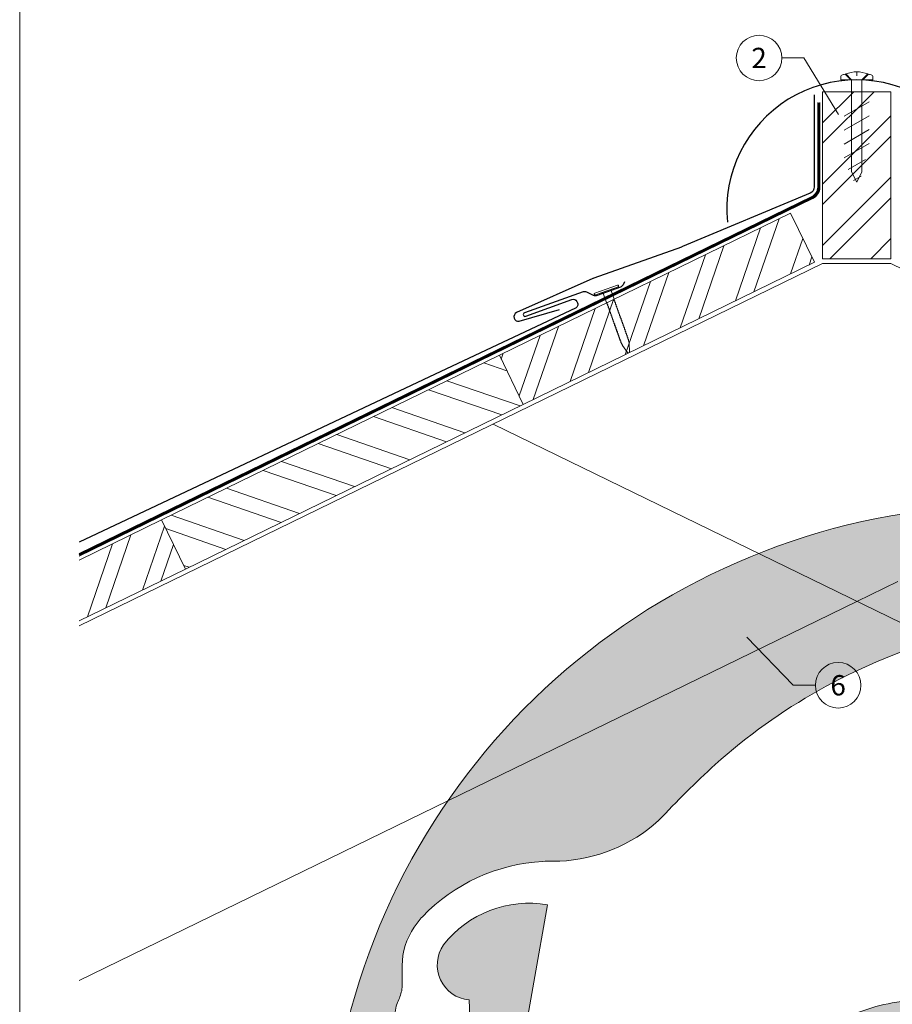
# Model space of a CAD drawing. Units: millimetres. Extents: x -19674 to 47942, y -1 to 4832.
# Drawn here: x 13960 to 14343, y 358 to 790 of the extents above; entities that cross this region are included whole.
import ezdxf
from ezdxf.enums import TextEntityAlignment as Align

# ---------------------------------------------------------------- set-up
doc = ezdxf.new("R2010")
doc.units = ezdxf.units.MM
doc.linetypes.add('ACDINTGL', pattern=[3, 2, -1])
doc.linetypes.add('Trennlage', pattern=[30, 12, -18])
for name, color, linetype, lineweight, true_color in [('01_PREFA-Dachprodukt', 12, 'Continuous', 25, 0xe1000f), ('02_Nägel', 11, 'Continuous', 15, 0xff7f7f), ('04_Trennlage', 251, 'Continuous', 25, 0x505f69), ('04_Trennlage_Linie', 251, 'Continuous', 0, 0x505f69), ('06_Holz', 252, 'Continuous', 15, 0x8296a0), ('06_Holzschfraffur', 254, 'Continuous', 13, 0xdce6eb), ('08_Bemassung', 251, 'Continuous', 5, 0x505f69), ('10_Blattrahmen', 18, 'Continuous', 20, 0x000000)]:
    doc.layers.add(name, color=color, linetype=linetype, lineweight=lineweight, true_color=true_color)
doc.layers.add('Hdgrd_hell', color=250, linetype='Continuous', lineweight=13)
doc.styles.add('PREFA_Standard', font='arial.ttf', dxfattribs={"height": 20})

# ---------------------------------------------------------------- blocks, each defined once
blk = doc.blocks.new('A$C3A5B5D45')
at = {"layer": 'Hdgrd_hell'}
h = blk.add_hatch(color=256, dxfattribs=at)
h.dxf.hatch_style = 1
h.paths.add_polyline_path([(-138.52, 48.7), (-138.52, 127.88), (-71.35, 127.88), (-71.35, 108.26), (-114.23, 108.26), (-114.23, 97.05), (-75.92, 97.05), (-75.92, 79.53), (-114.23, 79.53), (-114.23, 68.32), (-71.35, 68.32), (-71.35, 48.7)], flags=16)
h.paths.add_polyline_path([(-63.71, 48.7), (-63.71, 127.88), (-0.31, 127.88), (-0.31, 108.26), (-39.43, 108.26), (-39.43, 97.05), (-10.96, 97.05), (-10.96, 79.53), (-39.43, 79.53), (-39.43, 48.7)], flags=16)
h.paths.add_polyline_path([(-144.01, 48.7), (-168.3, 48.7, 0.121611), (-174.56, 74.62), (-195.45, 74.62), (-195.45, 48.7), (-219.73, 48.7), (-219.73, 127.88), (-169.88, 127.88, -0.776612), (-159.12, 85.78, -0.271559), (-145.94, 63.75, 0.024345)], flags=16)
h.paths.add_polyline_path([(-17.21, 48.7), (12.18, 127.88), (24.52, 127.88), (36.87, 127.88), (66.26, 48.7), (42.13, 48.7), (38.36, 59.91), (10.69, 59.91), (6.91, 48.7)], flags=16)
h.paths.add_polyline_path([(-178.36, 91.44), (-195.45, 91.44), (-195.45, 108.26), (-178.36, 108.26, -1)], flags=0)
h.paths.add_polyline_path([(16.58, 77.43), (24.52, 100.4), (32.46, 77.43)], flags=0)
h.paths.add_polyline_path([(-174.31, 137.34), (-197.76, 144.12), (-224.49, 138.86), (-227.14, 233.03), (-277.24, 271.22), (-304.39, 230.51), (-324.16, 236.68), (-349.12, 231.58), (-319.05, 401.34, 0.276415), (-364.71, 383.72, 0.576243), (-353.5, 359.59), (-352.11, 326.01, -0.172243), (-382.34, 341.31, -0.040261), (-384.59, 344.63, -0.192005), (-384.91, 358.48, 0.051952), (-383.08, 363.61, 0.043725), (-382.88, 366.64), (-382.88, 374.65, -0.153915), (-377.57, 391.51, -0.053766), (-373.96, 396.16, -0.189107), (-321.08, 420.43, -0.014478), (-313.68, 420.52, 0.173969), (-270.33, 438.32, -0.017711), (-245.5, 462.92, -0.108685), (-148.21, 517.71, -0.081628), (-37.8, 536.13), (65.58, 359.67, -0.06106), (130.43, 357.39, -0.088941), (157.52, 347.27, -0.067276), (164.24, 341.98, -0.315299), (167.97, 320.8, -0.081867), (140.98, 287.52, 0.414214), (140.98, 306.74, 0.07149), (131, 313.33, 0.10045), (120.45, 315.5, 0.043238), (91.69, 315.11), (102.9, 295.98), (70, 262.88), (135.6, 138.68), (103.36, 143.34), (80.53, 136.8), (6.33, 200), (-6.18, 187.1), (-82.72, 187.1), (-111.99, 216.5), (-136.6, 216.5)], flags=16)
h.paths.add_polyline_path([(-253.22, 71.82), (-267.54, 71.82), (-267.54, 48.7), (-291.82, 48.7), (-291.82, 127.88), (-253.22, 127.88, -1)], flags=16)
h.paths.add_polyline_path([(-253.96, 91.44), (-267.54, 91.44), (-267.54, 108.26), (-253.96, 108.26, -1)], flags=0)
h.paths.add_polyline_path([(-178.31, 288.41, -0.081867), (-205.3, 321.69, -0.315299), (-201.57, 342.87, -0.067276), (-194.85, 348.16, -0.088941), (-167.76, 358.27, -0.063176), (-100.67, 360.36, -0.388879), (-87.76, 348.53, -0.033302), (-87.76, 322.86, -0.493145), (-105.11, 311.82, 0.080014), (-158.2, 316.38, 0.096919), (-168.33, 314.22, 0.07149), (-178.31, 307.63, 0.414214)], flags=0)
edge = h.paths.add_edge_path()
edge.add_line((-231.57, 0), (0, 0))
edge.add_arc((-115.78, 276.76), 300, 292.7022, 607.2978)
h = blk.add_hatch(color=256, dxfattribs=at)
h.dxf.hatch_style = 1
h.paths.add_polyline_path([(-138.52, 48.7), (-138.52, 127.88), (-71.35, 127.88), (-71.35, 108.26), (-114.23, 108.26), (-114.23, 97.05), (-75.92, 97.05), (-75.92, 79.53), (-114.23, 79.53), (-114.23, 68.32), (-71.35, 68.32), (-71.35, 48.7)], flags=16)
h.paths.add_polyline_path([(-63.71, 48.7), (-63.71, 127.88), (-0.31, 127.88), (-0.31, 108.26), (-39.43, 108.26), (-39.43, 97.05), (-10.96, 97.05), (-10.96, 79.53), (-39.43, 79.53), (-39.43, 48.7)], flags=16)
h.paths.add_polyline_path([(-144.01, 48.7), (-168.3, 48.7, 0.121611), (-174.56, 74.62), (-195.45, 74.62), (-195.45, 48.7), (-219.73, 48.7), (-219.73, 127.88), (-169.88, 127.88, -0.776612), (-159.12, 85.78, -0.271559), (-145.94, 63.75, 0.024345)], flags=16)
h.paths.add_polyline_path([(-17.21, 48.7), (12.18, 127.88), (24.52, 127.88), (36.87, 127.88), (66.26, 48.7), (42.13, 48.7), (38.36, 59.91), (10.69, 59.91), (6.91, 48.7)], flags=16)
h.paths.add_polyline_path([(-178.36, 91.44), (-195.45, 91.44), (-195.45, 108.26), (-178.36, 108.26, -1)], flags=0)
h.paths.add_polyline_path([(16.58, 77.43), (24.52, 100.4), (32.46, 77.43)], flags=0)
h.paths.add_polyline_path([(-174.31, 137.34), (-197.76, 144.12), (-224.49, 138.86), (-227.14, 233.03), (-277.24, 271.22), (-304.39, 230.51), (-324.16, 236.68), (-349.12, 231.58), (-319.05, 401.34, 0.276415), (-364.71, 383.72, 0.576243), (-353.5, 359.59), (-352.11, 326.01, -0.172243), (-382.34, 341.31, -0.040261), (-384.59, 344.63, -0.192005), (-384.91, 358.48, 0.051952), (-383.08, 363.61, 0.043725), (-382.88, 366.64), (-382.88, 374.65, -0.153915), (-377.57, 391.51, -0.053766), (-373.96, 396.16, -0.189107), (-321.08, 420.43, -0.014478), (-313.68, 420.52, 0.173969), (-270.33, 438.32, -0.017711), (-245.5, 462.92, -0.108685), (-148.21, 517.71, -0.081628), (-37.8, 536.13), (65.58, 359.67, -0.06106), (130.43, 357.39, -0.088941), (157.52, 347.27, -0.067276), (164.24, 341.98, -0.315299), (167.97, 320.8, -0.081867), (140.98, 287.52, 0.414214), (140.98, 306.74, 0.07149), (131, 313.33, 0.10045), (120.45, 315.5, 0.043238), (91.69, 315.11), (102.9, 295.98), (70, 262.88), (135.6, 138.68), (103.36, 143.34), (80.53, 136.8), (6.33, 200), (-6.18, 187.1), (-82.72, 187.1), (-111.99, 216.5), (-136.6, 216.5)], flags=16)
h.paths.add_polyline_path([(-253.22, 71.82), (-267.54, 71.82), (-267.54, 48.7), (-291.82, 48.7), (-291.82, 127.88), (-253.22, 127.88, -1)], flags=16)
h.paths.add_polyline_path([(-253.96, 91.44), (-267.54, 91.44), (-267.54, 108.26), (-253.96, 108.26, -1)], flags=0)
h.paths.add_polyline_path([(-178.31, 288.41, -0.081867), (-205.3, 321.69, -0.315299), (-201.57, 342.87, -0.067276), (-194.85, 348.16, -0.088941), (-167.76, 358.27, -0.063176), (-100.67, 360.36, -0.388879), (-87.76, 348.53, -0.033302), (-87.76, 322.86, -0.493145), (-105.11, 311.82, 0.080014), (-158.2, 316.38, 0.096919), (-168.33, 314.22, 0.07149), (-178.31, 307.63, 0.414214)], flags=0)
edge = h.paths.add_edge_path()
edge.add_line((-231.57, 0), (0, 0))
edge.add_arc((-115.78, 276.76), 300, 292.7022, 607.2978)
at = {"layer": 'Hdgrd_hell', "lineweight": 5}
h = blk.add_hatch(color=256, dxfattribs=at)
h.dxf.hatch_style = 1
h.paths.add_polyline_path([(-167.76, 358.27, 0.089731), (-195.07, 348.03, 0.076449), (-202.53, 341.83, 0.294578), (-205.3, 321.69, 0.081867), (-178.31, 288.41, -0.414214), (-178.31, 307.63, -0.07149), (-168.33, 314.22, -0.096919), (-158.2, 316.38, -0.080014), (-105.11, 311.82, 0.493145), (-87.76, 322.86, 0.033302), (-87.76, 348.53, 0.388879), (-100.67, 360.36, 0.063176)])
h = blk.add_hatch(color=256, dxfattribs=at)
h.dxf.hatch_style = 1
h.paths.add_polyline_path([(-167.76, 358.27, 0.089731), (-195.07, 348.03, 0.076449), (-202.53, 341.83, 0.294578), (-205.3, 321.69, 0.081867), (-178.31, 288.41, -0.414214), (-178.31, 307.63, -0.07149), (-168.33, 314.22, -0.096919), (-158.2, 316.38, -0.080014), (-105.11, 311.82, 0.493145), (-87.76, 322.86, 0.033302), (-87.76, 348.53, 0.388879), (-100.67, 360.36, 0.063176)])
for points in [[(-384.59, 344.63, -0.192005), (-384.91, 358.48, 0.051952), (-383.08, 363.61, 0.043725), (-382.88, 366.64), (-382.88, 374.65, -0.153915), (-377.57, 391.51, -0.053504), (-373.98, 396.14, -0.189201), (-321.08, 420.43, -0.014478), (-313.68, 420.52, 0.173969), (-270.33, 438.32, -0.017711), (-245.5, 462.92, -0.108685), (-148.21, 517.71, -0.081628)], [(-349.12, 231.58), (-319.05, 401.34, 0.276415), (-364.71, 383.72, 0.576243), (-353.5, 359.59), (-352.11, 326.01, -0.172243)], [(-384.59, 344.63, -0.192005), (-384.91, 358.48, 0.051952), (-383.08, 363.61, 0.043725), (-382.88, 366.64), (-382.88, 374.65, -0.153915), (-377.57, 391.51, -0.053504), (-373.98, 396.14, -0.189201), (-321.08, 420.43, -0.014478), (-313.68, 420.52, 0.173969), (-270.33, 438.32, -0.017711), (-245.5, 462.92, -0.108685), (-148.21, 517.71, -0.081628)], [(-349.12, 231.58), (-319.05, 401.34, 0.276415), (-364.71, 383.72, 0.576243), (-353.5, 359.59), (-352.11, 326.01, -0.172243)]]:
    blk.add_lwpolyline(points, format="xyb", dxfattribs=at)
blk.add_lwpolyline([(-168.33, 314.22, -0.096919), (-158.2, 316.38, -0.080014), (-105.11, 311.82, 0.493145), (-87.76, 322.86, 0.033302), (-87.76, 348.53, 0.388879), (-100.67, 360.36, 0.063176), (-167.76, 358.27, 0.089731), (-195.07, 348.03, 0.065256), (-201.57, 342.87, 0.315299), (-205.3, 321.69, 0.081867), (-178.31, 288.41, -0.414214), (-178.31, 307.63, -0.07149)], format="xyb", close=True, dxfattribs=at)
blk.add_lwpolyline([(-168.33, 314.22, -0.096919), (-158.2, 316.38, -0.080014), (-105.11, 311.82, 0.493145), (-87.76, 322.86, 0.033302), (-87.76, 348.53, 0.388879), (-100.67, 360.36, 0.063176), (-167.76, 358.27, 0.089731), (-195.07, 348.03, 0.065256), (-201.57, 342.87, 0.315299), (-205.3, 321.69, 0.081867), (-178.31, 288.41, -0.414214), (-178.31, 307.63, -0.07149)], format="xyb", close=True, dxfattribs=at)
blk.add_arc((-115.78, 276.76), 300, 292.7022, 247.2978, dxfattribs=at)
blk.add_arc((-115.78, 276.76), 300, 292.7022, 247.2978, dxfattribs=at)
blk = doc.blocks.new('A$C4BAB4951')
for p, q in [((0, -4.3), (0, 4.3)), ((0.7, -4.3), (0.7, 4.3)), ((-23.67, -0.01), (-23.67, 0.01)), ((-23.39, 0.39), (-20.4, 1.28)), ((-20.32, 1.29), (-19.6, 1.35)), ((-3.67, 1.5), (-0.4, 1.5)), ((-0.4, 1.5), (0, 2)), ((-0.4, -1.5), (-0.4, 1.5)), ((-23.39, -0.39), (-20.4, -1.28)), ((-20.32, -1.29), (-19.6, -1.35)), ((-3.67, -1.5), (-0.4, -1.5)), ((-0.4, -1.5), (0, -2))]:
    blk.add_line(p, q)
at = {"extrusion": (0, 0, -1)}
for centre, radius, start, end in [((-0.35, 4.3), 0.35, 0, 180), ((23.27, 0.01), 0.4, 360, 73.5064), ((20.28, 0.9), 0.4, 73.5064, 85.188), ((19.6, 1.91), 0.553, 244.5196, 270), ((18.58, -0.22), 1.8, 64.5196, 71.6711), ((19.1, 1.33), 0.17, 71.6711, 153.7368), ((18.86, 1.45), 0.0923, 267.8027, 333.7368), ((18.86, 1.91), 0.552, 244.5057, 269.6735), ((17.85, -0.22), 1.8, 64.5196, 71.6711), ((18.36, 1.33), 0.17, 71.6711, 153.7368), ((18.13, 1.45), 0.0923, 267.8027, 333.7368), ((18.13, 1.91), 0.551, 244.4964, 269.3324), ((17.12, -0.22), 1.8, 64.5196, 71.6711), ((17.63, 1.33), 0.17, 71.6711, 153.7368), ((17.39, 1.45), 0.0923, 267.8027, 333.7368), ((17.39, 1.91), 0.552, 244.5062, 269.673), ((16.38, -0.22), 1.8, 64.5196, 71.6711), ((16.89, 1.33), 0.17, 71.6711, 153.7368), ((16.66, 1.45), 0.0923, 267.8027, 333.7368), ((16.66, 1.91), 0.551, 244.4964, 269.3324), ((15.65, -0.22), 1.8, 64.5196, 71.6711), ((16.16, 1.33), 0.17, 71.6711, 153.7368), ((15.93, 1.45), 0.0923, 267.8027, 333.7368), ((15.93, 1.91), 0.552, 244.5057, 269.6735), ((14.91, -0.22), 1.8, 64.5196, 71.6711), ((15.43, 1.33), 0.17, 71.6711, 153.7368), ((15.19, 1.45), 0.0923, 267.8027, 333.7368), ((15.19, 1.91), 0.551, 244.4964, 269.3324), ((14.18, -0.22), 1.8, 64.5196, 71.6711), ((14.69, 1.33), 0.17, 71.6711, 153.7368), ((14.46, 1.45), 0.0923, 267.8027, 333.7368), ((14.46, 1.91), 0.552, 244.5057, 269.6735), ((13.45, -0.22), 1.8, 64.5196, 71.6711), ((13.96, 1.33), 0.17, 71.6711, 153.7368), ((13.72, 1.45), 0.0923, 267.8027, 333.7368), ((13.73, 1.91), 0.551, 244.4964, 269.3324), ((12.71, -0.22), 1.8, 64.5196, 71.6711), ((13.23, 1.33), 0.17, 71.6711, 153.7368), ((12.99, 1.45), 0.0923, 267.8027, 333.7368), ((12.99, 1.91), 0.552, 244.5057, 269.6735), ((11.98, -0.22), 1.8, 64.5196, 71.6711), ((12.49, 1.33), 0.17, 71.6711, 153.7368), ((12.26, 1.45), 0.0923, 267.8027, 333.7368), ((12.25, 1.92), 0.57, 244.7073, 270.3706), ((11.23, -0.22), 1.8, 64.5196, 71.6711), ((11.74, 1.33), 0.17, 71.6711, 153.7368), ((11.51, 1.45), 0.0923, 267.8027, 333.7368), ((11.51, 1.91), 0.551, 244.4964, 269.3324), ((10.5, -0.22), 1.8, 64.5196, 71.6711), ((11.01, 1.33), 0.17, 71.6711, 153.7368), ((10.78, 1.45), 0.0923, 267.8027, 333.7368), ((10.78, 1.91), 0.552, 244.5057, 269.6735), ((9.76, -0.22), 1.8, 64.5196, 71.6711), ((10.28, 1.33), 0.17, 71.6711, 153.7368), ((10.04, 1.45), 0.0923, 267.8027, 333.7368), ((10.04, 1.91), 0.551, 244.4964, 269.3324), ((9.03, -0.22), 1.8, 64.5196, 71.6711), ((9.54, 1.33), 0.17, 71.6711, 153.7368), ((9.31, 1.45), 0.0923, 267.8027, 333.7368), ((9.31, 1.91), 0.552, 244.5062, 269.673), ((8.29, -0.22), 1.8, 64.5196, 71.6711), ((8.81, 1.33), 0.17, 71.6711, 153.7368), ((8.57, 1.45), 0.0923, 267.8027, 333.7368), ((8.58, 1.91), 0.551, 244.4984, 269.3304), ((7.56, -0.22), 1.8, 64.5196, 71.6711), ((8.08, 1.33), 0.17, 71.6711, 153.7368), ((7.84, 1.45), 0.0923, 267.8027, 333.7368), ((7.84, 1.91), 0.552, 244.5057, 269.6735), ((6.83, -0.22), 1.8, 64.5196, 71.6711), ((7.34, 1.33), 0.17, 71.6711, 153.7368), ((7.11, 1.45), 0.0923, 267.8027, 333.7368), ((7.11, 1.91), 0.551, 244.4964, 269.3324), ((6.1, -0.22), 1.8, 64.5196, 71.6711), ((6.61, 1.33), 0.17, 71.6711, 153.7368), ((6.37, 1.45), 0.0923, 267.8027, 333.7368), ((6.37, 1.91), 0.552, 244.5057, 269.6735), ((5.36, -0.22), 1.8, 64.5196, 71.6711), ((5.87, 1.33), 0.17, 71.6711, 153.7368), ((5.64, 1.45), 0.0923, 267.8027, 333.7368), ((5.64, 1.91), 0.552, 244.5057, 269.6735), ((4.62, -0.22), 1.8, 64.5196, 71.6711), ((5.14, 1.33), 0.17, 71.6711, 153.7368), ((4.9, 1.45), 0.0923, 267.8027, 333.7368), ((4.91, 1.9), 0.551, 244.4964, 269.3324), ((3.89, -0.22), 1.8, 64.5196, 71.6711), ((4.41, 1.33), 0.17, 71.6711, 153.7368), ((4.17, 1.45), 0.0923, 267.8027, 333.7368), ((4.17, 1.91), 0.552, 244.5057, 269.6735), ((3.16, -0.22), 1.8, 64.5196, 71.6711), ((3.67, 1.33), 0.17, 71.6711, 90), ((23.27, -0.01), 0.4, 286.4936, 0), ((20.28, -0.9), 0.4, 274.812, 286.4936), ((19.6, -1.91), 0.553, 90, 115.4804), ((18.58, 0.22), 1.8, 288.3289, 295.4804), ((19.1, -1.33), 0.17, 206.2632, 288.3289), ((18.86, -1.45), 0.0923, 26.2632, 92.1973), ((18.86, -1.91), 0.552, 90.3265, 115.4943), ((17.85, 0.22), 1.8, 288.3289, 295.4804), ((18.36, -1.33), 0.17, 206.2632, 288.3289), ((18.13, -1.45), 0.0923, 26.2632, 92.1973), ((18.13, -1.91), 0.551, 90.6676, 115.5036), ((17.12, 0.22), 1.8, 288.3289, 295.4804), ((17.63, -1.33), 0.17, 206.2632, 288.3289), ((17.39, -1.45), 0.0923, 26.2632, 92.1973), ((17.39, -1.91), 0.552, 90.327, 115.4938), ((16.38, 0.22), 1.8, 288.3289, 295.4804), ((16.89, -1.33), 0.17, 206.2632, 288.3289), ((16.66, -1.45), 0.0923, 26.2632, 92.1973), ((16.66, -1.91), 0.551, 90.6676, 115.5036), ((15.65, 0.22), 1.8, 288.3289, 295.4804), ((16.16, -1.33), 0.17, 206.2632, 288.3289), ((15.93, -1.45), 0.0923, 26.2632, 92.1973), ((15.93, -1.91), 0.552, 90.3265, 115.4943), ((14.91, 0.22), 1.8, 288.3289, 295.4804), ((15.43, -1.33), 0.17, 206.2632, 288.3289), ((15.19, -1.45), 0.0923, 26.2632, 92.1973), ((15.19, -1.91), 0.551, 90.6676, 115.5036), ((14.18, 0.22), 1.8, 288.3289, 295.4804), ((14.69, -1.33), 0.17, 206.2632, 288.3289), ((14.46, -1.45), 0.0923, 26.2632, 92.1973), ((14.46, -1.91), 0.552, 90.3265, 115.4943), ((13.45, 0.22), 1.8, 288.3289, 295.4804), ((13.96, -1.33), 0.17, 206.2632, 288.3289), ((13.72, -1.45), 0.0923, 26.2632, 92.1973), ((13.73, -1.91), 0.551, 90.6676, 115.5036), ((12.71, 0.22), 1.8, 288.3289, 295.4804), ((13.23, -1.33), 0.17, 206.2632, 288.3289), ((12.99, -1.45), 0.0923, 26.2632, 92.1973), ((12.99, -1.91), 0.552, 90.3265, 115.4943), ((11.98, 0.22), 1.8, 288.3289, 295.4804), ((12.49, -1.33), 0.17, 206.2632, 288.3289), ((12.26, -1.45), 0.0923, 26.2632, 92.1973), ((12.25, -1.92), 0.57, 89.6294, 115.2927), ((11.23, 0.22), 1.8, 288.3289, 295.4804), ((11.74, -1.33), 0.17, 206.2632, 288.3289), ((11.51, -1.45), 0.0923, 26.2632, 92.1973), ((11.51, -1.91), 0.551, 90.6676, 115.5036), ((10.5, 0.22), 1.8, 288.3289, 295.4804), ((11.01, -1.33), 0.17, 206.2632, 288.3289), ((10.78, -1.45), 0.0923, 26.2632, 92.1973), ((10.78, -1.91), 0.552, 90.3265, 115.4943), ((9.76, 0.22), 1.8, 288.3289, 295.4804), ((10.28, -1.33), 0.17, 206.2632, 288.3289), ((10.04, -1.45), 0.0923, 26.2632, 92.1973), ((10.04, -1.91), 0.551, 90.6676, 115.5036), ((9.03, 0.22), 1.8, 288.3289, 295.4804), ((9.54, -1.33), 0.17, 206.2632, 288.3289), ((9.31, -1.45), 0.0923, 26.2632, 92.1973), ((9.31, -1.91), 0.552, 90.327, 115.4938), ((8.29, 0.22), 1.8, 288.3289, 295.4804), ((8.81, -1.33), 0.17, 206.2632, 288.3289), ((8.57, -1.45), 0.0923, 26.2632, 92.1973), ((8.58, -1.91), 0.551, 90.6696, 115.5016), ((7.56, 0.22), 1.8, 288.3289, 295.4804), ((8.08, -1.33), 0.17, 206.2632, 288.3289), ((7.84, -1.45), 0.0923, 26.2632, 92.1973), ((7.84, -1.91), 0.552, 90.3265, 115.4943), ((6.83, 0.22), 1.8, 288.3289, 295.4804), ((7.34, -1.33), 0.17, 206.2632, 288.3289), ((7.11, -1.45), 0.0923, 26.2632, 92.1973), ((7.11, -1.91), 0.551, 90.6676, 115.5036), ((6.1, 0.22), 1.8, 288.3289, 295.4804), ((6.61, -1.33), 0.17, 206.2632, 288.3289), ((6.37, -1.45), 0.0923, 26.2632, 92.1973), ((6.37, -1.91), 0.552, 90.3265, 115.4943), ((5.36, 0.22), 1.8, 288.3289, 295.4804), ((5.87, -1.33), 0.17, 206.2632, 288.3289), ((5.64, -1.45), 0.0923, 26.2632, 92.1973), ((5.64, -1.91), 0.552, 90.3265, 115.4943), ((4.62, 0.22), 1.8, 288.3289, 295.4804), ((5.14, -1.33), 0.17, 206.2632, 288.3289), ((4.9, -1.45), 0.0923, 26.2632, 92.1973), ((4.91, -1.9), 0.551, 90.6676, 115.5036), ((3.89, 0.22), 1.8, 288.3289, 295.4804), ((4.41, -1.33), 0.17, 206.2632, 288.3289), ((4.17, -1.45), 0.0923, 26.2632, 92.1973), ((4.17, -1.91), 0.552, 90.3265, 115.4943), ((3.16, 0.22), 1.8, 288.3289, 295.4804), ((3.67, -1.33), 0.17, 270, 288.3289), ((-0.35, -4.3), 0.35, 180, 360)]:
    blk.add_arc(centre, radius, start, end, dxfattribs=at)
blk = doc.blocks.new('A$C3BB35BE1')
at = {"layer": '02_Nägel'}
for p, q in [((-5.14, 2.47), (-2.67, 0)), ((-4.79, 2.54), (-2.25, 0)), ((2.25, 0), (4.79, 2.54)), ((2.67, 0), (5.14, 2.47)), ((-2.25, -40.43), (-2.25, 0)), ((2.25, -40.43), (2.25, 0))]:
    blk.add_line(p, q, dxfattribs=at)
for points in [[(-7, 0), (-7, 1.62, -0.337581), (-6.63, 2.1, -0.015361), (-5.14, 2.47, -0.015361)], [(-4.79, 2.54, -0.201356), (4.79, 2.54, -0.096641)], [(5.14, 2.47, -0.015361), (6.63, 2.1, -0.337581), (7, 1.62), (7, 0)]]:
    blk.add_lwpolyline(points, format="xyb", dxfattribs=at)
for points in [[(-7, 0), (-2.67, 0)], [(0, 3.5), (0, 1.79)], [(2.67, 0), (7, 0)], [(-5.49, -16.03), (5.49, -9.7)], [(-5.49, -22.13), (5.49, -15.79)], [(-5.49, -28.23), (5.49, -21.89)], [(-5.49, -34.33), (5.49, -27.99)], [(-3.84, -39.47), (3.84, -35.04)], [(-2.25, -40.43), (0, -45)], [(-1.4, -44.16), (1.9, -42.26)], [(2.25, -40.43), (0, -45)]]:
    blk.add_lwpolyline(points, dxfattribs=at)

msp = doc.modelspace()

# ---------------------------------------------------------------- hatches: boundary and pattern name
at = {"layer": '06_Holzschfraffur'}
h = msp.add_hatch(dxfattribs=at)
h.set_pattern_fill('ANSI32', color=256, scale=2, style=0)
h.set_pattern_definition([(45, (5488.61, -886.359), (-13.470384, 13.470384), []), (45, (5497.59, -886.359), (-13.470384, 13.470384), [])])
h.paths.add_polyline_path([(14342.889, 758.378), (14312.889, 758.378), (14312.889, 685.03), (14342.889, 685.03)])
h = msp.add_hatch(dxfattribs=at)
h.set_pattern_fill('ANSI32', color=256, scale=2, angle=26, style=0)
h.set_pattern_definition([(71, (6130.398, -2974.528), (-18.01213, 6.202073), []), (71, (6138.47, -2970.59), (-18.01213, 6.202073), [])])
h.paths.add_polyline_path([(14309.365, 683.488), (14298.844, 705.059), (14170.961, 642.687), (14181.482, 621.116)])
h = msp.add_hatch(dxfattribs=at)
h.set_pattern_fill('ANSI32', color=256, scale=2, angle=296, style=0)
h.set_pattern_definition([(341, (6130.398, -2974.528), (6.202073, 18.01213), []), (341, (6134.335, -2982.599), (6.202073, 18.01213), [])])
h.paths.add_polyline_path([(14022.66, 570.356), (14033.181, 548.784), (14181.482, 621.116), (14170.961, 642.687)])
h = msp.add_hatch(dxfattribs=at)
h.set_pattern_fill('ANSI32', color=256, scale=2, angle=26, style=0)
h.set_pattern_definition([(71, (6427, -2829.865), (-18.01213, 6.202073), []), (71, (6435.071, -2825.928), (-18.01213, 6.202073), [])])
h.paths.add_polyline_path([(13986.452, 552.696), (13986.452, 525.993), (14033.181, 548.784), (14022.66, 570.356)])

# ---------------------------------------------------------------- linework, layer by layer
at = {"layer": '01_PREFA-Dachprodukt', "elevation": 0}
for points in [[(14309.217, 757.027), (14309.217, 716.607, -0.3022986), (14307.376, 713.84), (14251.39, 690.398, -0.0267702), (14250.896, 690.192), (14212.408, 676.525, 0.0199327), (14212.038, 676.377), (14178.556, 661.387, 0.8859493), (14179.73, 657.594), (14197.424, 662.833)], [(14225.903, 674.916), (14225.277, 673.595, -0.1989124), (14224.142, 672.569), (14213.853, 668.9, -0.1989124), (14212.325, 668.976), (14209.304, 670.409, 0.1989124), (14207.775, 670.486), (14181.979, 661.304, 1), (14182.522, 659.799), (14202.838, 667.233, -0.3938177), (14204.974, 666.331), (14205.28, 665.647, -0.4142148), (14204.424, 663.4), (14145.208, 635.592), (13986.452, 560.53)]]:
    msp.add_lwpolyline(points, format="xyb", dxfattribs=at)
at = {"layer": '01_PREFA-Dachprodukt'}
msp.add_arc((14327.889, 706.57), 57.075, 354.52603, 185.47397, dxfattribs=at)
at = {"layer": '04_Trennlage', "linetype": 'Trennlage', "ltscale": 0.5, "const_width": 1, "elevation": 0}
msp.add_lwpolyline([(13986.452, 555.059), (14308.394, 711.966, 0.2868235), (14311.204, 716.461), (14311.204, 753.608)], format="xyb", dxfattribs=at)
at = {"layer": '04_Trennlage_Linie', "ltscale": 5, "elevation": 0}
for points in [[(13986.452, 554.503), (14308.594, 711.507, 0.2868235), (14311.684, 716.451), (14311.684, 753.608)], [(13986.452, 555.615), (14308.195, 712.425, 0.2868235), (14310.724, 716.47), (14310.724, 753.608)]]:
    msp.add_lwpolyline(points, format="xyb", dxfattribs=at)
at = {"layer": '06_Holz'}
for p, q in [((14168.207, 612.464), (14669.326, 368.052)), ((14327.889, 534.582), (13986.452, 368.052))]:
    msp.add_line(p, q, dxfattribs=at)
for points in [[(14312.889, 758.378), (14312.889, 685.03), (14342.889, 685.03), (14342.889, 758.378)], [(14181.482, 621.116), (14309.365, 683.488), (14298.844, 705.059), (14170.961, 642.687)], [(14033.181, 548.784), (14181.482, 621.116), (14170.961, 642.687), (14022.66, 570.356)]]:
    msp.add_lwpolyline(points, close=True, dxfattribs=at)
for points in [[(13986.452, 523.817), (14312.889, 683.03)], [(14312.889, 683.03), (14342.889, 683.03)], [(14312.889, 683.03), (14342.889, 683.03)], [(14669.326, 523.817), (14342.889, 683.03)], [(13986.452, 525.993), (14033.181, 548.784), (14022.66, 570.356), (13986.452, 552.696)]]:
    msp.add_lwpolyline(points, dxfattribs=at)
at = {"layer": '06_Holz', "linetype": 'ACDINTGL', "ltscale": 10}
msp.add_lwpolyline([(14327.889, 534.582), (14487.571, 612.464)], dxfattribs=at)
at = {"layer": '08_Bemassung'}
for p, q in [((14294.989, 773.218), (14304.696, 773.218)), ((14304.696, 773.218), (14319.837, 748.356)), ((14300.003, 497.759), (14279.648, 518.927)), ((14309.709, 497.759), (14300.003, 497.759))]:
    msp.add_line(p, q, dxfattribs=at)
for centre in [(14284.993, 773.218), (14319.705, 497.759)]:
    msp.add_circle(centre, 9.996, dxfattribs=at)
at = {"layer": '10_Blattrahmen'}
msp.add_lwpolyline([(13960.389, 0), (14695.389, 0), (14695.389, 1039.499), (13960.389, 1039.499)], close=True, dxfattribs=at)

# ---------------------------------------------------------------- block references
for name, p in [('A$C3BB35BE1', (14327.889, 763.645)), ('A$C3A5B5D45', (14511.171, 0))]:
    msp.add_blockref(name, p)
at = {"layer": '02_Nägel', "xscale": 1.22, "yscale": 1.22, "zscale": 1.22, "rotation": 109.6271150343201}
msp.add_blockref('A$C4BAB4951', (14218.136, 670.945, 0), dxfattribs=at)

# ---------------------------------------------------------------- texts
at = {"layer": '08_Bemassung', "style": 'PREFA_Standard'}
for s, p in [('2', (14284.993, 773.218)), ('6', (14319.705, 497.759))]:
    msp.add_text(s, height=8.925, dxfattribs=at).set_placement(p, align=Align.MIDDLE_CENTER)

doc.saveas('drawing.dxf')
